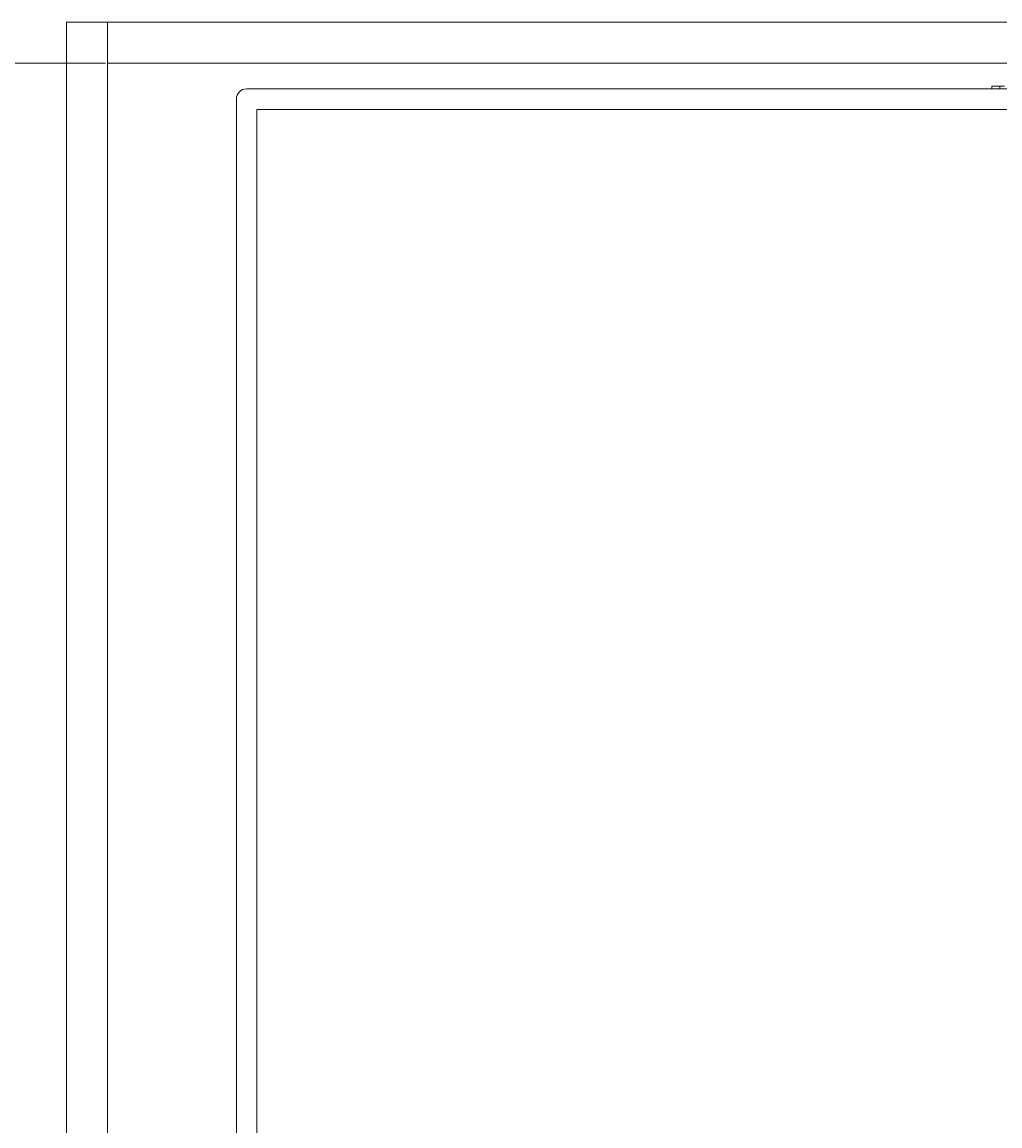
# Model space of a CAD drawing. Units: millimetres. Extents: x 40 to 6623, y 1791 to 5962.
# Drawn here: x 1218 to 1695, y 3266 to 3804 of the extents above; entities that cross this region are included whole.
import ezdxf

# ---------------------------------------------------------------- set-up
doc = ezdxf.new("R2010")
doc.units = ezdxf.units.MM
doc.styles.add('SLDTEXTSTYLE1', font='TXT', dxfattribs={"width": 0.75})
doc.dimstyles.new('SLDDIMSTYLE0', dxfattribs={"dimtxt": 4.233333, "dimasz": 6, "dimexe": 0, "dimexo": 0.0625, "dimgap": 1.058333, "dimtad": 1, "dimdec": 1, "dimrnd": 1e-09, "dimzin": 12, "dimdsep": 46, "dimtxsty": 'SLDTEXTSTYLE1', "dimblk1": 'CLOSED', "dimblk2": 'CLOSED', "dimsah": 1, "dimcen": 0.09, "dimadec": 0, "dimazin": 3, "dimtfac": 1, "dimtdec": 1, "dimtofl": 0, "dimtmove": 0, "dimatfit": 3, "dimldrblk": 'CLOSED', "dimfxl": 0, "dimfrac": 2, "dimtolj": 1, "dimtzin": 12, "dimarcsym": 0})

# ---------------------------------------------------------------- blocks, each defined once
blk = doc.blocks.new('_Closed')
at = {"color": 0, "linetype": 'ByBlock', "lineweight": -2}
for p, q in [((-1, 0.166667), (0, 0)), ((-1, 0.166667), (-1, -0.166667)), ((0, 0), (-1, -0.166667)), ((0, 0), (-1, 0))]:
    blk.add_line(p, q, dxfattribs=at)
blk = doc.blocks.new('_D')
at = {"color": 7, "linetype": 'Continuous', "lineweight": 0}
for p, q in [((1258.58, 3783.88), (1132.58, 3783.88)), ((1133.58, 2903.88), (1133.58, 3783.88)), ((1120.35, 3349.35), (1120.35, 3350.64)), ((1120.35, 3350.64), (1127.08, 3350.64)), ((1127.08, 3350.64), (1127.08, 3349.35)), ((1120.35, 3338.41), (1120.35, 3337.12)), ((1120.35, 3337.12), (1127.08, 3337.12)), ((1127.08, 3337.12), (1127.08, 3338.41)), ((1258.58, 2903.88), (1132.58, 2903.88))]:
    blk.add_line(p, q, dxfattribs=at)
at = {"color": 7, "linetype": 'Continuous', "lineweight": 18, "xscale": 6, "yscale": 6}
for p, rotation in [((1133.58, 3783.88, -37.26), 90.00000000000034), ((1133.58, 2903.88, -37.26), 270.0000000000003)]:
    blk.add_blockref('_Closed', p, dxfattribs=dict(at, rotation=rotation))
at = {"color": 7, "linetype": 'Continuous', "lineweight": 18, "char_height": 4.233, "attachment_point": 1, "rotation": 90, "style": 'SLDTEXTSTYLE1'}
for s, insert in [('34.6', (1121.62, 3338.41)), ('880', (1128.12, 3339.19))]:
    blk.add_mtext(s, dxfattribs=dict(at, insert=insert))

msp = doc.modelspace()

# ---------------------------------------------------------------- linework, layer by layer
at = {"color": 7, "linetype": 'Continuous', "lineweight": 18}
for p, q in [((1259.58, 3803.88), (1239.58, 3803.88)), ((1239.58, 3803.88), (1239.58, 2883.88)), ((1259.58, 3803.88), (1259.58, 2883.88)), ((1259.58, 3803.88), (2616.58, 3803.88)), ((1259.58, 3783.88), (1259.58, 3803.88)), ((1259.58, 3783.88), (2616.58, 3783.88)), ((1690.58, 3772.68), (1694.58, 3772.68)), ((1690.58, 3771.33), (1690.58, 3772.68)), ((1694.58, 3772.68), (1694.58, 3771.33)), ((1694.58, 3772.68), (1696.78, 3772.68)), ((2548.33, 3771.33), (1327.33, 3771.33)), ((1322.33, 3766.33), (1322.33, 3036.33)), ((1332.33, 3761.33), (1332.33, 3041.33)), ((2543.33, 3761.33), (1332.33, 3761.33))]:
    msp.add_line(p, q, dxfattribs=at)
msp.add_arc((1327.33, 3766.33), 5, 90, 180, dxfattribs=at)

# ---------------------------------------------------------------- dimensions: what is measured, and where the dimension line sits
dim = msp.add_linear_dim(base=(1133.58, 3783.88), p1=(1259.58, 2903.88), p2=(1259.58, 3783.88), angle=90, dimstyle='SLDDIMSTYLE0', dxfattribs=at)
dim.commit()
dim.dimension.update_dxf_attribs({"geometry": '_D', "text_midpoint": (1133.58, 3343.88), "dimtype": 160})

doc.saveas('drawing.dxf')
